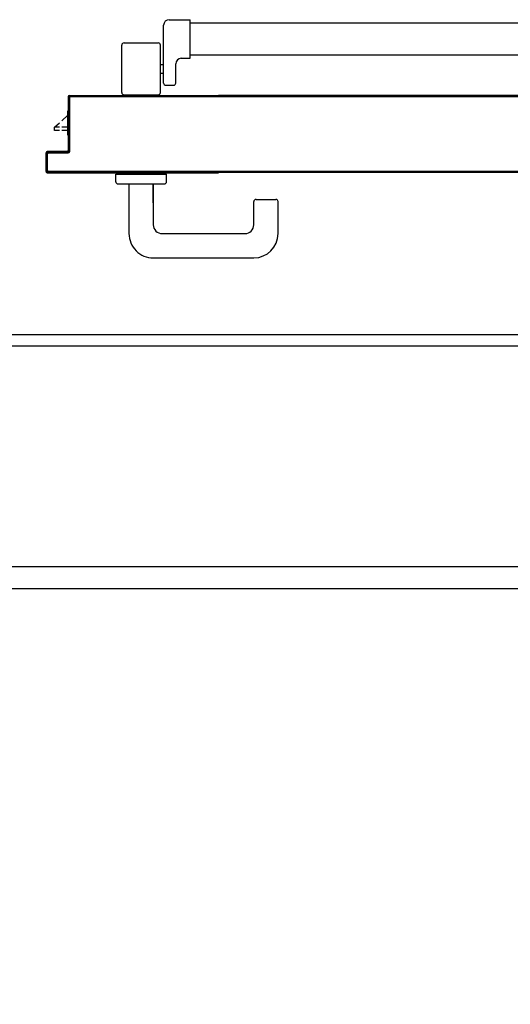
# Model space of a CAD drawing. Units: millimetres. Extents: x -7008 to -6924, y -13530 to -13270.
# Drawn here: x -6972 to -6972, y -13497 to -13496 of the extents above; entities that cross this region are included whole.
import ezdxf

# ---------------------------------------------------------------- set-up
doc = ezdxf.new("R2010")
doc.units = ezdxf.units.MM
for name, color, linetype in [('ANTIPANICO', 2, 'Continuous'), ('BLOCCHIMURATURA', 5, 'Continuous'), ('BLOCCO_TITOLO', 7, 'Continuous'), ('Cartongessi', 1, 'Continuous'), ('Cartongesso', 1, 'Continuous'), ('INFISSI_INTERNI', 7, 'Continuous'), ('INTONACO', 9, 'Continuous'), ('MANIGLIA', 5, 'Continuous'), ('MODIFICHE', 6, 'Continuous'), ('PORTA', 1, 'Continuous')]:
    doc.layers.add(name, color=color, linetype=linetype)

# ---------------------------------------------------------------- blocks, each defined once
blk = doc.blocks.new('A$C6DFC43EC')
at = {"layer": 'ANTIPANICO', "linetype": 'Continuous'}
for p, q in [((1919.35, 951.52), (1919.35, 263.23)), ((1948.35, 951.55), (1948.35, 263.23)), ((1919.35, 263.23), (1919.35, 155.97)), ((1948.35, 263.23), (1948.35, 155.97)), ((1919.35, 155.97), (1919.35, 130.56)), ((1948.35, 155.97), (1948.35, 130.47)), ((1916.2, 111.35), (1916.2, 130.35)), ((1951.2, 130.35), (1916.2, 130.35)), ((1951.2, 122.35), (1951.2, 130.35)), ((1973.61, 117.35), (1956.2, 117.35)), ((1975.61, 108.35), (1975.61, 115.35)), ((1973.61, 106.35), (1921.2, 106.35)), ((1937.2, 70.48), (1937.2, 101.48)), ((1982.2, 103.48), (1939.2, 103.48)), ((1956.7, 103.48), (1956.7, 106.48)), ((1964.7, 103.48), (1964.7, 106.48)), ((1984.2, 70.48), (1984.2, 101.48)), ((1982.2, 68.48), (1939.2, 68.48))]:
    blk.add_line(p, q, dxfattribs=at)
for centre, radius, start, end in [((1956.2, 122.35), 5, 180, 270), ((1973.61, 115.35), 2, 360, 90), ((1921.2, 111.35), 5, 180, 270), ((1973.61, 108.35), 2, 270, 360), ((1939.2, 101.48), 2, 90, 180), ((1982.2, 101.48), 2, 360, 90), ((1939.2, 70.48), 2, 180, 270), ((1982.2, 70.48), 2, 270, 360)]:
    blk.add_arc(centre, radius, start, end, dxfattribs=at)
at = {"layer": 'BLOCCO_TITOLO', "color": 7, "linetype": 'Continuous'}
for p, q in [((2020.8, 19.69), (1998.79, 19.69)), ((2007.93, 14.05), (2002.78, 19.69)), ((2013.74, 19.69), (2013.74, 14.05)), ((2016.74, 19.69), (2016.74, 14.05)), ((2020.8, 19.69), (2020.8, 20.01)), ((2013.74, 7.69), (2009.76, 12.05)), ((2013.74, 12.05), (2013.74, 7.69)), ((2016.74, 12.05), (2016.74, 7.69)), ((2016.74, 7.69), (2013.74, 7.69))]:
    blk.add_line(p, q, dxfattribs=at)
at = {"layer": 'MANIGLIA'}
for p, q in [((2079.05, 189.95), (2079.05, 207.95)), ((2110.05, 209.95), (2081.05, 209.95)), ((2102.05, 187.95), (2081.05, 187.95)), ((2132.05, 96.95), (2132.05, 187.95)), ((2110.05, 104.95), (2110.05, 179.95)), ((2056.05, 62.95), (2056.05, 108.95)), ((2063.05, 108.95), (2056.05, 108.95)), ((2065.05, 64.95), (2065.05, 106.95)), ((2065.05, 96.95), (2102.05, 96.95)), ((2082.24, 96.95), (2065.05, 96.95)), ((2065.05, 74.95), (2110.05, 74.95)), ((2063.05, 62.95), (2056.05, 62.95))]:
    blk.add_line(p, q, dxfattribs=at)
for centre, radius, start, end in [((2081.05, 207.95), 2, 90, 180), ((2110.05, 187.95), 22, 360, 90), ((2081.05, 189.95), 2, 180, 270), ((2102.05, 179.95), 8, 360, 90), ((2063.05, 106.95), 2, 360, 90), ((2102.05, 104.95), 8, 270, 360), ((2110.05, 96.95), 22, 270, 360), ((2063.05, 64.95), 2, 270, 360)]:
    blk.add_arc(centre, radius, start, end, dxfattribs=at)
at = {"layer": 'MODIFICHE', "linetype": 'Continuous'}
blk.add_line((1919.35, 951.64), (1919.35, 263.36), dxfattribs=at)
at = {"layer": 'PORTA'}
for p, q in [((2054.78, 1078.95), (2054.78, 263.36)), ((1985.88, 1057.95), (1985.88, 263.36)), ((1984.78, 1004.95), (1984.78, 263.36)), ((1984.88, 1004.95), (1984.88, 263.36)), ((1984.78, 263.36), (1984.78, 156.09)), ((1984.88, 263.62), (1985.79, 262.71)), ((1984.88, 263.36), (1984.88, 156.09)), ((1985.79, 260.48), (1984.9, 261.38)), ((1984.9, 259.15), (1985.79, 258.25)), ((1985.78, 263.36), (1985.78, 156.09)), ((1985.88, 263.36), (1985.88, 156.09)), ((2053.89, 262), (2054.78, 261.11)), ((2054.78, 258.84), (2053.89, 259.73)), ((2054.78, 263.36), (2054.78, 156.09)), ((1985.79, 255.99), (1984.9, 256.88)), ((1984.9, 254.65), (1985.79, 253.76)), ((1985.79, 251.49), (1984.9, 252.39)), ((1984.9, 250.16), (1985.79, 249.27)), ((2053.89, 257.51), (2054.78, 256.61)), ((2054.78, 254.34), (2053.89, 255.24)), ((2053.89, 253.01), (2054.78, 252.12)), ((2054.78, 249.85), (2053.89, 250.74)), ((1985.79, 247), (1984.9, 247.89)), ((1984.9, 245.67), (1985.79, 244.77)), ((1985.79, 242.54), (1984.9, 243.44)), ((1984.9, 241.17), (1985.79, 240.28)), ((2053.89, 248.52), (2054.78, 247.62)), ((2054.78, 245.35), (2053.89, 246.25)), ((2053.89, 244.02), (2054.78, 243.13)), ((2054.78, 240.9), (2053.89, 241.79)), ((1984.89, 236.68), (1985.79, 235.78)), ((1985.81, 233.53), (1984.89, 234.45)), ((1984.89, 232.18), (1985.81, 231.27)), ((1985.79, 238.05), (1984.9, 238.94)), ((2053.89, 239.53), (2054.78, 238.63)), ((2054.78, 236.4), (2053.89, 237.3)), ((2053.89, 235.03), (2054.78, 234.14)), ((2054.78, 231.91), (2053.89, 232.8)), ((1985.81, 229.04), (1984.89, 229.95)), ((1984.89, 227.69), (1985.81, 226.77)), ((1985.81, 224.54), (1984.89, 225.46)), ((1984.89, 223.23), (1985.81, 222.32)), ((2053.89, 230.54), (2054.78, 229.64)), ((2054.78, 227.42), (2053.89, 228.31)), ((2053.89, 226.08), (2054.78, 225.19)), ((2054.78, 222.92), (2053.89, 223.82)), ((1985.81, 220.05), (1984.89, 220.96)), ((1984.89, 218.74), (1985.81, 217.82)), ((1985.81, 215.55), (1984.89, 216.47)), ((1984.89, 214.24), (1985.81, 213.33)), ((2053.88, 221.59), (2054.78, 220.69)), ((2054.78, 218.43), (2053.88, 219.32)), ((2053.88, 217.09), (2054.78, 216.2)), ((2054.78, 213.93), (2053.88, 214.83)), ((1985.81, 211.06), (1984.89, 211.97)), ((1984.89, 209.75), (1985.81, 208.83)), ((1985.81, 206.61), (1984.89, 207.52)), ((1984.89, 205.25), (1985.81, 204.34)), ((2053.88, 212.6), (2054.78, 211.7)), ((2054.8, 209.46), (2053.88, 210.37)), ((2053.9, 208.08), (2054.8, 207.19)), ((2054.8, 204.96), (2053.9, 205.86)), ((1985.81, 202.11), (1984.89, 203.03)), ((1984.89, 200.76), (1985.81, 199.84)), ((1985.81, 197.62), (1984.89, 198.53)), ((2053.9, 203.59), (2054.8, 202.69)), ((2054.8, 200.47), (2053.9, 201.36)), ((2053.9, 199.09), (2054.8, 198.2)), ((2054.8, 195.97), (2053.9, 196.87)), ((1984.89, 196.26), (1985.81, 195.35)), ((1985.81, 193.12), (1984.89, 194.04)), ((1984.89, 191.77), (1985.81, 190.85)), ((1985.8, 188.63), (1984.89, 189.54)), ((2053.9, 194.6), (2054.8, 193.7)), ((2054.8, 191.48), (2053.9, 192.37)), ((2053.9, 190.14), (2054.8, 189.25)), ((2054.8, 186.98), (2053.9, 187.88)), ((1984.89, 187.31), (1985.8, 186.4)), ((1985.8, 184.13), (1984.89, 185.05)), ((1984.89, 182.82), (1985.8, 181.9)), ((1985.8, 179.64), (1984.89, 180.55)), ((2053.9, 185.65), (2054.8, 184.76)), ((2054.8, 182.49), (2053.9, 183.38)), ((2053.9, 181.16), (2054.8, 180.26)), ((2054.8, 177.99), (2053.9, 178.89)), ((1984.89, 178.32), (1985.8, 177.41)), ((1985.8, 175.14), (1984.89, 176.06)), ((1984.89, 173.83), (1985.8, 172.91)), ((1985.8, 170.69), (1984.89, 171.6)), ((2053.9, 176.66), (2054.8, 175.77)), ((2054.79, 173.54), (2053.9, 174.43)), ((2053.9, 172.17), (2054.79, 171.27)), ((2054.79, 169.04), (2053.9, 169.94)), ((1984.89, 169.33), (1985.8, 168.42)), ((1985.8, 166.19), (1984.89, 167.11)), ((1984.89, 164.84), (1985.8, 163.93)), ((1985.8, 161.7), (1984.89, 162.61)), ((2053.9, 167.67), (2054.79, 166.78)), ((2054.79, 164.55), (2053.9, 165.44)), ((2053.9, 163.18), (2054.79, 162.28)), ((2054.79, 160.05), (2053.9, 160.95)), ((1984.78, 75.05), (1984.78, 156.09)), ((1984.88, 75.05), (1984.88, 156.09)), ((1985.79, 153.91), (1984.88, 154.82)), ((1984.88, 152.58), (1985.79, 151.68)), ((1984.89, 160.35), (1985.8, 159.43)), ((1985.8, 157.2), (1984.89, 158.12)), ((1985.78, 22.05), (1985.78, 156.09)), ((1985.88, 22.05), (1985.88, 156.09)), ((2053.78, 156.09), (2053.78, 2.05)), ((2053.88, 156.09), (2053.88, 2.05)), ((2053.89, 155.42), (2054.78, 154.52)), ((2054.78, 152.27), (2053.89, 153.17)), ((2053.9, 158.68), (2054.79, 157.79)), ((2054.26, 156.09), (2053.9, 156.45)), ((2054.78, 1.05), (2054.78, 156.09)), ((2054.88, 1.05), (2054.88, 156.09)), ((1985.79, 149.43), (1984.88, 150.33)), ((1984.89, 148.08), (1985.79, 147.18)), ((1985.79, 144.94), (1984.89, 145.83)), ((1984.89, 143.59), (1985.79, 142.69)), ((2053.89, 150.92), (2054.78, 150.03)), ((2054.78, 147.78), (2053.89, 148.68)), ((2053.89, 146.44), (2054.78, 145.54)), ((2054.78, 143.3), (2053.89, 144.19)), ((1985.79, 140.45), (1984.89, 141.35)), ((1984.89, 139.1), (1985.79, 138.21)), ((1985.79, 135.96), (1984.89, 136.86)), ((1984.89, 134.61), (1985.79, 133.71)), ((2053.89, 141.95), (2054.78, 141.05)), ((2054.78, 138.8), (2053.89, 139.7)), ((2053.89, 137.45), (2054.78, 136.56)), ((2054.78, 134.32), (2053.89, 135.22)), ((1985.79, 131.47), (1984.89, 132.36)), ((1984.89, 130.12), (1985.79, 129.22)), ((1985.79, 126.98), (1984.89, 127.88)), ((1984.89, 125.63), (1985.79, 124.74)), ((2053.89, 132.97), (2054.78, 132.07)), ((2054.78, 129.82), (2053.89, 130.72)), ((2053.89, 128.47), (2054.78, 127.58)), ((2054.78, 125.33), (2053.89, 126.23)), ((1985.79, 122.49), (1984.89, 123.39)), ((1984.89, 121.14), (1985.78, 120.24)), ((1985.78, 118), (1984.89, 118.89)), ((1984.89, 116.65), (1985.78, 115.75)), ((2053.89, 123.98), (2054.78, 123.08)), ((2054.78, 120.85), (2053.89, 121.74)), ((2053.89, 119.5), (2054.78, 118.6)), ((2054.78, 116.35), (2053.89, 117.25)), ((1985.78, 113.51), (1984.89, 114.41)), ((1984.89, 112.16), (1985.78, 111.27)), ((1985.78, 109.02), (1984.89, 109.92)), ((1984.89, 107.67), (1985.78, 106.77)), ((2053.89, 115), (2054.78, 114.11)), ((2054.79, 111.86), (2053.89, 112.75)), ((2053.89, 110.51), (2054.79, 109.61)), ((2054.79, 107.37), (2053.89, 108.27)), ((1985.78, 104.53), (1984.89, 105.42)), ((1984.89, 103.19), (1985.78, 102.29)), ((1985.78, 100.04), (1984.89, 100.94)), ((1984.89, 98.69), (1985.78, 97.79)), ((2053.89, 106.02), (2054.79, 105.13)), ((2054.79, 102.88), (2053.89, 103.78)), ((2053.89, 101.53), (2054.79, 100.63)), ((2054.79, 98.38), (2053.89, 99.28)), ((1985.78, 95.55), (1984.89, 96.44)), ((1984.89, 94.2), (1985.78, 93.3)), ((1985.78, 91.05), (1984.89, 91.95)), ((1984.89, 89.71), (1985.79, 88.81)), ((2053.89, 97.04), (2054.79, 96.15)), ((2054.79, 93.9), (2053.89, 94.8)), ((2053.89, 92.55), (2054.79, 91.65)), ((2054.79, 89.41), (2053.89, 90.3)), ((1985.79, 86.57), (1984.89, 87.47)), ((1984.89, 85.22), (1985.79, 84.32)), ((1985.79, 82.07), (1984.89, 82.97)), ((1984.89, 80.73), (1985.79, 79.83)), ((2053.89, 88.06), (2054.79, 87.16)), ((2054.79, 84.91), (2053.89, 85.81)), ((2053.89, 83.57), (2054.79, 82.68)), ((2054.79, 80.43), (2053.89, 81.33)), ((1984.78, 75.05), (1984.88, 75.05)), ((1984.78, 75.05), (1984.88, 75.05)), ((1984.78, 21.05), (1984.78, 75.05)), ((1984.88, 21.05), (1984.88, 75.05)), ((1985.79, 77.59), (1984.89, 78.49)), ((1984.89, 76.24), (1985.79, 75.34)), ((1985.79, 73.1), (1984.89, 74)), ((1984.89, 71.75), (1985.79, 70.85)), ((2053.89, 79.08), (2054.79, 78.18)), ((2054.79, 75.94), (2053.89, 76.83)), ((2053.89, 74.59), (2054.79, 73.69)), ((2054.79, 71.45), (2053.89, 72.35)), ((1985.79, 68.6), (1984.89, 69.5)), ((1984.89, 67.26), (1985.79, 66.35)), ((1985.79, 64.12), (1984.89, 65.02)), ((1984.89, 62.77), (1985.79, 61.87)), ((2053.89, 70.1), (2054.79, 69.21)), ((2054.79, 66.96), (2053.89, 67.86)), ((2053.89, 65.61), (2054.79, 64.71)), ((2054.79, 62.47), (2053.89, 63.36)), ((1985.79, 59.62), (1984.89, 60.53)), ((1984.89, 58.28), (1985.79, 57.38)), ((1985.79, 55.13), (1984.89, 56.03)), ((1984.89, 53.79), (1985.79, 52.88)), ((2053.89, 61.12), (2054.79, 60.22)), ((2054.79, 57.98), (2053.89, 58.88)), ((2053.89, 56.63), (2054.78, 55.74)), ((2054.78, 53.49), (2053.89, 54.39)), ((1985.79, 50.65), (1984.89, 51.55)), ((1984.89, 49.3), (1985.79, 48.4)), ((1985.79, 46.15), (1984.89, 47.06)), ((1984.89, 44.81), (1985.79, 43.91)), ((2053.89, 52.14), (2054.78, 51.24)), ((2054.78, 49), (2053.89, 49.89)), ((2053.89, 47.65), (2054.78, 46.75)), ((2054.78, 44.51), (2053.89, 45.41)), ((1985.79, 41.66), (1984.89, 42.56)), ((1984.89, 40.33), (1985.79, 39.42)), ((1985.79, 37.18), (1984.89, 38.08)), ((1984.88, 35.83), (1985.79, 34.93)), ((2053.89, 43.16), (2054.78, 42.27)), ((2054.78, 40.02), (2053.89, 40.92)), ((2053.89, 38.67), (2054.78, 37.77)), ((2054.78, 35.53), (2053.89, 36.42)), ((1985.79, 32.68), (1984.88, 33.59)), ((1984.88, 31.34), (1985.79, 30.44)), ((1985.79, 28.19), (1984.88, 29.09)), ((1984.88, 26.85), (1985.79, 25.95)), ((2053.89, 34.19), (2054.78, 33.29)), ((2054.78, 31.04), (2053.89, 31.94)), ((2053.89, 29.69), (2054.78, 28.79)), ((2054.78, 26.55), (2053.89, 27.44)), ((1984.78, 21.05), (1984.88, 21.05)), ((1984.78, 21.05), (1984.88, 21.05)), ((1985.79, 23.71), (1984.88, 24.61)), ((1984.88, 22.36), (1987.15, 20.1)), ((1985.78, 22.05), (1985.88, 22.05)), ((1985.78, 22.05), (1985.88, 22.05)), ((1985.83, 20.1), (2034.83, 20.1)), ((1985.83, 20), (1985.83, 20.1)), ((1985.83, 20.1), (1985.83, 20)), ((1985.83, 20), (2034.83, 20)), ((2035.83, 21.1), (1986.83, 21.1)), ((1986.83, 21), (1986.83, 21.1)), ((1986.83, 21), (1986.83, 21.1)), ((2035.83, 21), (1986.83, 21)), ((1989.39, 20.1), (1988.5, 21)), ((1990.74, 21), (1991.64, 20.1)), ((1993.88, 20.1), (1992.98, 21)), ((1995.23, 21), (1996.12, 20.1)), ((1998.37, 20.1), (1997.47, 21)), ((1998.83, 19.69), (1998.83, 20.01)), ((1999.72, 21), (2000.62, 20.1)), ((2002.86, 20.1), (2001.97, 21)), ((2004.21, 21), (2005.11, 20.1)), ((2007.35, 20.1), (2006.45, 21)), ((2008.7, 21), (2009.59, 20.1)), ((2011.84, 20.1), (2010.94, 21)), ((2013.19, 21), (2014.09, 20.1)), ((2016.34, 20.1), (2015.44, 21)), ((2017.68, 21), (2018.57, 20.1)), ((2020.82, 20.1), (2019.92, 21)), ((2022.17, 21), (2023.07, 20.1)), ((2025.31, 20.1), (2024.42, 21)), ((2026.66, 21), (2027.56, 20.1)), ((2029.81, 20.1), (2028.91, 21)), ((2031.15, 21), (2032.04, 20.1)), ((2034.29, 20.1), (2033.39, 21)), ((2034.83, 20.1), (2034.83, 20)), ((2034.83, 20.1), (2034.83, 20)), ((2035.64, 21), (2036.79, 19.85)), ((2035.88, 19.05), (2035.78, 19.05)), ((2035.88, 19.05), (2035.78, 19.05)), ((2035.78, 19.05), (2035.78, 1.05)), ((2035.83, 21.1), (2035.83, 21)), ((2035.83, 21), (2035.83, 21.1)), ((2035.88, 19.05), (2035.88, 1.05)), ((2036.79, 17.6), (2035.89, 18.5)), ((2036.88, 20.05), (2036.78, 20.05)), ((2036.78, 20.05), (2036.88, 20.05)), ((2036.78, 2.05), (2036.78, 20.05)), ((2036.88, 2.05), (2036.88, 20.05)), ((2053.89, 25.2), (2054.78, 24.3)), ((2054.78, 22.05), (2053.89, 22.95)), ((2053.89, 20.71), (2054.78, 19.82)), ((2054.78, 17.57), (2053.89, 18.47)), ((2035.89, 16.26), (2036.79, 15.35)), ((2036.79, 13.12), (2035.89, 14.02)), ((2035.89, 11.77), (2036.79, 10.87)), ((2036.79, 8.62), (2035.89, 9.53)), ((2053.89, 16.22), (2054.78, 15.32)), ((2054.78, 13.08), (2053.89, 13.97)), ((2053.89, 11.73), (2054.78, 10.83)), ((2054.78, 8.59), (2053.89, 9.49)), ((2035.78, 1.05), (2035.88, 1.05)), ((2035.88, 1.05), (2035.78, 1.05)), ((2035.89, 7.28), (2036.79, 6.38)), ((2036.79, 4.13), (2035.89, 5.03)), ((2035.89, 2.79), (2036.8, 1.87)), ((2036.78, 2.05), (2036.88, 2.05)), ((2036.78, 2.05), (2036.88, 2.05)), ((2036.83, 0), (2036.83, 0.1)), ((2036.83, 0.1), (2036.83, 0)), ((2036.83, 0.1), (2053.83, 0.1)), ((2036.83, 0), (2053.83, 0)), ((2036.83, 0), (2053.83, 0)), ((2037.66, 1.01), (2038.58, 0.1)), ((2037.83, 1), (2037.83, 1.1)), ((2037.83, 1), (2037.83, 1.1)), ((2052.83, 1.1), (2037.83, 1.1)), ((2052.83, 1), (2037.83, 1)), ((2040.82, 0.1), (2039.92, 1)), ((2042.17, 1), (2043.07, 0.1)), ((2045.32, 0.1), (2044.41, 1)), ((2046.66, 1), (2047.56, 0.1)), ((2049.81, 0.1), (2048.91, 1)), ((2051.14, 1), (2052.05, 0.1)), ((2052.83, 1), (2052.83, 1.1)), ((2052.83, 1), (2052.83, 1.1)), ((2054.21, 0.18), (2053.29, 1.1)), ((2053.88, 2.05), (2053.78, 2.05)), ((2053.88, 2.05), (2053.78, 2.05)), ((2053.83, 0), (2053.83, 0.1)), ((2053.83, 0.1), (2053.83, 0)), ((2053.89, 7.24), (2054.78, 6.35)), ((2054.78, 4.1), (2053.89, 5)), ((2053.89, 2.75), (2054.78, 1.85)), ((2054.88, 1.05), (2054.78, 1.05)), ((2054.78, 1.05), (2054.88, 1.05))]:
    blk.add_line(p, q, dxfattribs=at)
for points in [[(1985.78, 263.36), (1985.78, 1057.95, -0.414214), (1986.83, 1059), (2035.83, 1059, 0.414214), (2036.78, 1059.95), (2036.78, 1077.95, -0.414214), (2037.83, 1079), (2052.83, 1079, -0.414214), (2053.88, 1077.95), (2053.88, 263.36)], [(2054.78, 156.09), (2054.78, 1.05, -0.414214), (2053.83, 0.1), (2036.83, 0.1, -0.414214), (2035.88, 1.05), (2035.88, 19.05, 0.414214), (2034.83, 20.1), (1985.83, 20.1, -0.414214), (1984.88, 21.05), (1984.88, 75.05), (1984.88, 156.09)], [(1985.78, 156.09), (1985.78, 22.05, 0.414214), (1986.83, 21), (2035.83, 21, -0.414214), (2036.78, 20.05), (2036.78, 2.05, 0.414214), (2037.83, 1), (2052.83, 1, 0.414214), (2053.88, 2.05), (2053.88, 156.09)]]:
    blk.add_lwpolyline(points, format="xyb", dxfattribs=at)
for points in [[(1985.78, 156.09), (1985.78, 263.36)], [(2053.88, 263.36), (2053.88, 156.09)]]:
    blk.add_lwpolyline(points, dxfattribs=at)
for centre, radius, start, end in [((1985.83, 21.05), 1.05, 180, 270), ((1985.83, 21.05), 0.95, 180, 270), ((1986.83, 22.05), 1.05, 180, 270), ((1986.83, 22.05), 0.95, 180, 270), ((2034.83, 19.05), 1.05, 360, 90), ((2034.83, 19.05), 0.95, 360, 90), ((2035.83, 20.05), 1.05, 360, 90), ((2035.83, 20.05), 0.95, 360, 90), ((2036.83, 1.05), 1.05, 180, 270), ((2036.83, 1.05), 0.95, 180, 270), ((2037.83, 2.05), 1.05, 180, 270), ((2037.83, 2.05), 0.95, 180, 270), ((2052.83, 2.05), 1.05, 270, 360), ((2052.83, 2.05), 0.95, 270, 360), ((2053.83, 1.05), 1.05, 270, 360), ((2053.83, 1.05), 0.95, 270, 360)]:
    blk.add_arc(centre, radius, start, end, dxfattribs=at)
for points in [[(1984.78, 21.05), (1984.78, 75.05), (1984.88, 21.05), (1984.88, 75.05)], [(1985.83, 20.1), (2034.83, 20.1), (1985.83, 20), (2034.83, 20)], [(2035.83, 21), (1986.83, 21), (2035.83, 21.1), (1986.83, 21.1)], [(2035.88, 19.05), (2035.88, 1.05), (2035.78, 19.05), (2035.78, 1.05)], [(2036.78, 2.05), (2036.78, 20.05), (2036.88, 2.05), (2036.88, 20.05)], [(2036.83, 0.1), (2053.83, 0.1), (2036.83, 0), (2053.83, 0)], [(2052.83, 1), (2037.83, 1), (2052.83, 1.1), (2037.83, 1.1)]]:
    blk.add_solid(points, dxfattribs=at)

msp = doc.modelspace()

# ---------------------------------------------------------------- linework, layer by layer
at = {"layer": 'BLOCCHIMURATURA'}
for p, q in [((-6970.53565, -13495.9155), (-6973.4663, -13495.9155)), ((-6970.53565, -13496.1155), (-6973.4663, -13496.1155))]:
    msp.add_line(p, q, dxfattribs=at)
at = {"layer": 'Cartongessi'}
msp.add_line((-6970.53565, -13496.1355), (-6972.82565, -13496.1355), dxfattribs=at)
at = {"layer": 'Cartongesso'}
msp.add_line((-6967.58265, -13496.1355), (-6973.4663, -13496.1355), dxfattribs=at)
at = {"layer": 'INFISSI_INTERNI'}
msp.add_arc((-6972.86815, -13497.2305), 0.80017, 359.99997, 89.99997, dxfattribs=at)
at = {"layer": 'INTONACO', "linetype": 'Continuous'}
msp.add_line((-6971.25322, -13495.9055), (-6973.42388, -13495.9055), dxfattribs=at)

# ---------------------------------------------------------------- block references
at = {"layer": 'ANTIPANICO', "color": 1, "xscale": 0.001000000000203727, "yscale": 0.001000000000203727, "zscale": 0.001000000000203727, "rotation": 270}
msp.add_blockref('A$C6DFC43EC', (-6972.37413, -13493.70357), dxfattribs=at)

doc.saveas('drawing.dxf')
